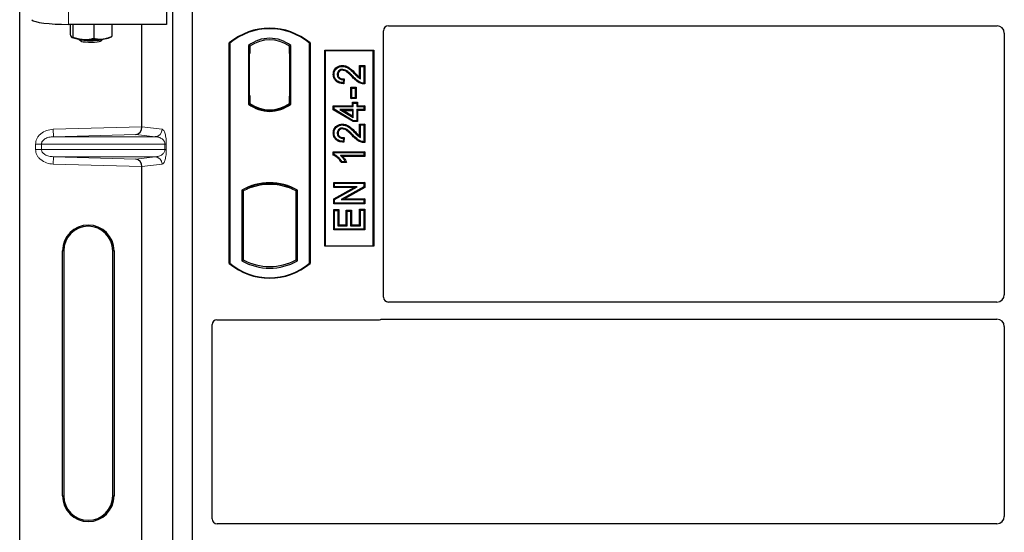
# Model space of a CAD drawing. Units: millimetres. Extents: x 0 to 420, y 0 to 297.
# Drawn here: x 52 to 68, y 151 to 160 of the extents above; entities that cross this region are included whole.
import ezdxf

# ---------------------------------------------------------------- set-up
doc = ezdxf.new("R2010")
doc.units = ezdxf.units.MM

msp = doc.modelspace()

# ---------------------------------------------------------------- linework, layer by layer
at = {"color": 7, "linetype": 'Continuous', "lineweight": 25}
for p, q in [((52.39363, 140.09999), (52.39363, 160.09213)), ((54.79004, 160.09692), (54.79004, 159.69299)), ((54.89685, 139.19011), (54.89685, 159.99011)), ((55.21685, 139.19011), (55.21685, 159.99011)), ((54.79004, 159.69299), (53.19189, 159.69299)), ((53.21543, 159.69299), (53.21543, 159.5374)), ((53.26371, 159.69299), (53.26371, 159.48641)), ((53.6051, 159.69299), (53.6051, 159.46674)), ((53.89822, 159.69299), (53.89822, 159.49805)), ((54.3909, 158.02073), (54.3909, 159.69299)), ((58.33685, 155.23944), (58.33685, 159.59089)), ((58.41607, 159.67011), (68.35785, 159.67011)), ((68.47685, 159.5504), (68.47685, 155.27965)), ((53.24439, 159.47972), (53.24645, 159.47858)), ((53.35938, 159.45437), (53.3916, 159.42278)), ((53.72205, 159.42278), (53.75428, 159.45437)), ((53.8672, 159.47858), (53.89063, 159.49157)), ((53.89041, 159.49472), (53.89822, 159.49805)), ((55.81685, 155.79011), (55.81685, 159.39011)), ((55.82383, 159.38684), (55.81685, 159.39011)), ((55.82383, 159.38684), (55.82383, 155.79338)), ((57.13685, 159.39011), (57.12986, 159.38684)), ((57.12986, 155.79338), (57.12986, 159.38684)), ((57.13685, 159.39011), (57.13685, 155.79011)), ((56.13034, 159.3484), (56.15547, 159.33588)), ((56.13034, 159.3484), (56.13034, 158.39182)), ((56.15338, 159.33588), (56.1457, 159.33588)), ((56.15547, 159.33588), (56.15547, 159.21588)), ((56.82336, 159.3484), (56.79822, 159.33588)), ((56.79822, 159.21617), (56.79822, 159.33588)), ((56.80799, 159.33519), (56.80031, 159.33573)), ((56.82336, 158.39182), (56.82336, 159.3484)), ((57.37685, 156.07011), (57.37685, 159.27011)), ((57.37685, 159.27011), (58.17685, 159.27011)), ((57.38602, 159.26094), (57.37685, 159.27011)), ((58.16768, 159.26094), (57.38602, 159.26094)), ((57.38602, 159.26094), (57.38602, 156.07928)), ((58.16768, 159.26094), (58.17685, 159.27011)), ((58.16768, 156.07928), (58.16768, 159.26094)), ((58.17685, 159.27011), (58.17685, 156.07011)), ((56.14361, 159.21588), (56.14361, 158.53011)), ((56.79822, 159.21617), (56.79822, 158.52399)), ((56.81008, 158.52481), (56.81008, 159.21534)), ((57.6651, 159.02244), (57.66513, 159.0085)), ((57.94681, 158.8278), (57.94681, 159.02243)), ((57.94681, 159.02243), (57.96074, 159.0085)), ((57.94681, 159.02243), (58.03078, 159.02243)), ((57.96074, 158.80279), (57.96074, 159.0085)), ((57.96074, 159.0085), (58.01685, 159.0085)), ((58.03078, 159.02243), (58.01685, 159.0085)), ((58.01685, 159.0085), (58.01685, 158.73421)), ((58.03078, 159.02243), (58.03078, 158.72038)), ((57.51668, 158.87781), (57.53061, 158.87779)), ((57.68023, 158.79032), (57.67399, 158.74045)), ((57.69597, 158.80392), (57.68023, 158.79032)), ((57.69597, 158.80392), (57.68615, 158.72536)), ((57.81737, 158.65193), (57.80343, 158.66586)), ((57.80343, 158.66586), (57.88741, 158.66586)), ((57.80343, 158.48215), (57.80343, 158.66586)), ((57.81737, 158.65193), (57.87347, 158.65193)), ((57.81737, 158.49609), (57.81737, 158.65193)), ((57.88741, 158.66586), (57.87347, 158.65193)), ((57.87347, 158.65193), (57.87347, 158.49609)), ((57.88741, 158.66586), (57.88741, 158.48215)), ((56.14361, 158.53011), (56.15547, 158.53011)), ((56.15547, 158.53011), (56.15547, 158.40434)), ((56.79822, 158.40434), (56.79822, 158.52399)), ((57.80343, 158.48215), (57.81737, 158.49609)), ((57.88741, 158.48215), (57.80343, 158.48215)), ((57.87347, 158.49609), (57.81737, 158.49609)), ((57.82837, 158.3654), (57.82837, 158.4215)), ((57.82837, 158.4215), (57.8423, 158.40757)), ((57.82837, 158.4215), (57.91234, 158.4215)), ((57.88741, 158.48215), (57.87347, 158.49609)), ((57.91234, 158.4215), (57.89841, 158.40757)), ((57.91234, 158.4215), (57.91234, 158.3654)), ((56.13034, 158.39182), (56.13662, 158.39492)), ((56.15547, 158.40434), (56.15547, 158.38114)), ((56.47685, 158.27989), (56.47685, 158.29864)), ((56.79822, 158.38114), (56.79822, 158.40434)), ((56.80031, 158.40442), (56.80799, 158.40496)), ((56.82336, 158.39182), (56.81707, 158.39492)), ((57.51668, 158.30014), (57.51668, 158.3654)), ((57.51668, 158.3654), (57.53061, 158.35146)), ((57.51668, 158.3654), (57.82837, 158.3654)), ((57.51668, 158.30014), (57.53061, 158.30802)), ((57.83844, 158.10688), (57.51668, 158.30014)), ((57.53061, 158.30802), (57.53061, 158.35146)), ((57.53061, 158.35146), (57.8423, 158.35146)), ((57.8423, 158.12081), (57.53061, 158.30802)), ((57.62539, 158.30159), (57.67567, 158.28766)), ((57.62539, 158.30159), (57.8423, 158.17136)), ((57.8423, 158.30159), (57.62539, 158.30159)), ((57.82837, 158.19598), (57.67567, 158.28766)), ((57.67567, 158.28766), (57.82837, 158.28766)), ((57.82837, 158.3654), (57.8423, 158.35146)), ((57.82837, 158.28766), (57.8423, 158.30159)), ((57.82837, 158.28766), (57.82837, 158.19598)), ((57.8423, 158.35146), (57.8423, 158.40757)), ((57.8423, 158.40757), (57.89841, 158.40757)), ((57.8423, 158.17136), (57.8423, 158.30159)), ((57.89841, 158.40757), (57.89841, 158.35146)), ((57.89841, 158.35146), (57.91234, 158.3654)), ((57.89841, 158.35146), (58.01685, 158.35146)), ((57.91234, 158.28766), (57.89841, 158.30159)), ((58.01685, 158.30159), (57.89841, 158.30159)), ((57.89841, 158.30159), (57.89841, 158.12081)), ((57.91234, 158.3654), (58.03078, 158.3654)), ((58.03078, 158.28766), (57.91234, 158.28766)), ((57.91234, 158.28766), (57.91234, 158.10688)), ((58.03078, 158.3654), (58.01685, 158.35146)), ((58.01685, 158.35146), (58.01685, 158.30159)), ((58.03078, 158.28766), (58.01685, 158.30159)), ((58.03078, 158.3654), (58.03078, 158.28766)), ((57.82837, 158.19598), (57.8423, 158.17136)), ((57.83844, 158.10688), (57.8423, 158.12081)), ((57.91234, 158.10688), (57.83844, 158.10688)), ((57.89841, 158.12081), (57.8423, 158.12081)), ((57.91234, 158.10688), (57.89841, 158.12081)), ((57.6651, 158.06493), (57.66513, 158.05099)), ((57.94681, 158.06493), (57.96074, 158.05099)), ((57.94681, 158.06493), (58.03078, 158.06493)), ((57.94681, 157.87029), (57.94681, 158.06493)), ((57.96074, 158.05099), (58.01685, 158.05099)), ((57.96074, 157.84528), (57.96074, 158.05099)), ((58.03078, 158.06493), (58.01685, 158.05099)), ((58.01685, 158.05099), (58.01685, 157.77671)), ((58.03078, 158.06493), (58.03078, 157.76288)), ((57.51668, 157.9203), (57.53061, 157.92028)), ((57.68023, 157.83281), (57.67399, 157.78294)), ((57.69597, 157.84642), (57.68023, 157.83281)), ((57.69597, 157.84642), (57.68615, 157.76785)), ((57.51668, 157.55947), (57.51668, 157.61485)), ((57.51668, 157.61485), (57.53061, 157.60092)), ((57.51668, 157.61485), (58.03078, 157.61485)), ((57.53061, 157.56858), (57.51668, 157.55947)), ((57.53061, 157.56858), (57.53061, 157.60092)), ((57.53061, 157.60092), (58.01685, 157.60092)), ((58.01685, 157.55105), (57.63659, 157.55105)), ((58.03078, 157.53711), (57.67055, 157.53711)), ((58.03078, 157.61485), (58.01685, 157.60092)), ((58.01685, 157.60092), (58.01685, 157.55105)), ((58.03078, 157.53711), (58.01685, 157.55105)), ((58.03078, 157.61485), (58.03078, 157.53711)), ((54.3909, 150.42073), (54.3909, 157.37138)), ((57.73345, 157.43737), (57.64742, 157.43737)), ((57.71139, 157.45131), (57.65529, 157.45131)), ((57.73345, 157.43737), (57.71139, 157.45131)), ((56.02034, 156.98806), (56.02034, 155.83216)), ((56.02034, 156.98806), (56.04547, 156.97316)), ((56.04547, 156.97316), (56.04547, 155.84707)), ((56.13662, 157.03601), (56.15547, 157.02306)), ((56.15547, 157.04317), (56.15547, 157.02306)), ((56.47685, 157.08158), (56.47685, 157.10034)), ((56.79822, 157.02306), (56.79822, 157.04317)), ((56.79822, 157.02306), (56.81707, 157.03601)), ((56.93336, 156.98806), (56.90822, 156.97316)), ((56.90822, 155.84707), (56.90822, 156.97316)), ((56.93336, 155.83216), (56.93336, 156.98806)), ((57.52292, 157.02968), (57.52292, 157.11365)), ((57.52292, 157.11365), (57.53685, 157.09972)), ((57.52292, 157.11365), (58.03078, 157.11365)), ((57.52292, 157.02968), (57.53685, 157.04362)), ((57.85516, 157.02968), (57.52292, 157.02968)), ((57.52292, 156.84314), (57.85516, 157.02968)), ((57.53685, 157.04362), (57.53685, 157.09972)), ((57.53685, 157.09972), (58.01685, 157.09972)), ((57.90844, 157.04362), (57.53685, 157.04362)), ((57.53685, 156.83498), (57.90844, 157.04362)), ((58.01685, 157.04001), (57.64584, 156.83167)), ((58.03078, 157.03186), (57.69911, 156.8456)), ((57.85516, 157.02968), (57.90844, 157.04362)), ((58.03078, 157.11365), (58.01685, 157.09972)), ((58.01685, 157.09972), (58.01685, 157.04001)), ((58.03078, 157.03186), (58.01685, 157.04001)), ((58.03078, 157.11365), (58.03078, 157.03186)), ((57.52292, 156.76163), (57.52292, 156.84314)), ((57.52292, 156.84314), (57.53685, 156.83498)), ((57.53685, 156.77557), (57.53685, 156.83498)), ((57.64584, 156.83167), (57.69911, 156.8456)), ((57.64584, 156.83167), (58.01685, 156.83167)), ((57.69911, 156.8456), (58.03078, 156.8456)), ((58.03078, 156.8456), (58.01685, 156.83167)), ((58.01685, 156.83167), (58.01685, 156.77557)), ((58.03078, 156.8456), (58.03078, 156.76163)), ((57.52292, 156.76163), (57.53685, 156.77557)), ((58.03078, 156.76163), (57.52292, 156.76163)), ((57.52292, 156.33649), (57.52292, 156.66981)), ((57.52292, 156.66981), (57.53685, 156.65588)), ((57.52292, 156.66981), (57.60689, 156.66981)), ((58.01685, 156.77557), (57.53685, 156.77557)), ((57.53685, 156.35042), (57.53685, 156.65588)), ((57.53685, 156.65588), (57.59295, 156.65588)), ((57.60689, 156.66981), (57.59295, 156.65588)), ((57.59295, 156.65588), (57.59295, 156.40653)), ((57.60689, 156.66981), (57.60689, 156.42046)), ((57.72863, 156.65734), (57.74256, 156.64341)), ((57.72863, 156.65734), (57.8126, 156.65734)), ((57.72863, 156.42046), (57.72863, 156.65734)), ((57.8126, 156.65734), (57.79867, 156.64341)), ((57.8126, 156.65734), (57.8126, 156.42046)), ((57.94681, 156.42046), (57.94681, 156.67604)), ((57.96074, 156.66211), (57.94681, 156.67604)), ((57.94681, 156.67604), (58.03078, 156.67604)), ((57.96074, 156.40653), (57.96074, 156.66211)), ((57.96074, 156.66211), (58.01685, 156.66211)), ((58.03078, 156.76163), (58.01685, 156.77557)), ((58.03078, 156.67604), (58.01685, 156.66211)), ((58.01685, 156.66211), (58.01685, 156.35042)), ((58.03078, 156.67604), (58.03078, 156.33649)), ((57.74256, 156.64341), (57.79867, 156.64341)), ((57.74256, 156.40653), (57.74256, 156.64341)), ((57.79867, 156.64341), (57.79867, 156.40653)), ((57.52292, 156.33649), (57.53685, 156.35042)), ((58.03078, 156.33649), (57.52292, 156.33649)), ((58.01685, 156.35042), (57.53685, 156.35042)), ((57.60689, 156.42046), (57.59295, 156.40653)), ((57.59295, 156.40653), (57.74256, 156.40653)), ((57.60689, 156.42046), (57.72863, 156.42046)), ((57.72863, 156.42046), (57.74256, 156.40653)), ((57.8126, 156.42046), (57.79867, 156.40653)), ((57.79867, 156.40653), (57.96074, 156.40653)), ((57.8126, 156.42046), (57.94681, 156.42046)), ((57.94681, 156.42046), (57.96074, 156.40653)), ((58.03078, 156.33649), (58.01685, 156.35042)), ((57.38602, 156.07928), (57.37685, 156.07011)), ((58.17685, 156.07011), (57.37685, 156.07011)), ((57.38602, 156.07928), (58.16768, 156.07928)), ((58.17685, 156.07011), (58.16768, 156.07928)), ((53.09266, 151.99606), (53.09266, 155.99606)), ((53.11363, 155.99606), (53.11363, 151.99606)), ((53.91363, 151.99606), (53.91363, 155.99606)), ((53.93459, 155.99606), (53.93459, 151.99606)), ((56.02034, 155.83216), (56.04547, 155.84707)), ((56.93336, 155.83216), (56.90822, 155.84707)), ((55.82383, 155.79338), (55.81685, 155.79011)), ((57.12986, 155.79338), (57.13685, 155.79011)), ((68.35731, 155.16011), (58.41665, 155.16011)), ((55.53685, 151.61944), (55.53685, 154.79089)), ((55.61607, 154.87011), (58.25763, 154.87011)), ((58.31426, 154.88011), (68.35731, 154.88011)), ((68.47685, 154.76057), (68.47685, 151.65965)), ((68.35731, 151.54011), (55.61665, 151.54011))]:
    msp.add_line(p, q, dxfattribs=at)
at = {"color": 8, "linetype": 'Continuous', "lineweight": 18}
for p, q in [((53.19189, 159.69299), (53.19189, 160.09692)), ((56.14361, 159.21588), (56.15547, 159.21588)), ((56.81008, 159.21534), (56.79822, 159.21617)), ((57.82858, 158.83198), (57.8387, 158.84155)), ((57.86753, 158.88431), (57.87748, 158.89407)), ((56.79822, 158.52399), (56.81008, 158.52481)), ((52.94121, 157.98003), (54.3909, 158.02073)), ((52.94458, 157.8601), (52.94121, 157.98003)), ((54.3909, 158.01954), (54.72107, 157.98003)), ((54.28995, 157.89788), (52.94458, 157.8601)), ((52.94458, 157.8601), (54.6056, 157.8601)), ((54.6056, 157.8601), (54.28995, 157.89788)), ((57.82858, 157.87447), (57.8387, 157.88405)), ((57.86753, 157.92681), (57.87748, 157.93656)), ((52.7496, 157.74018), (52.65312, 157.74018)), ((52.65312, 157.65194), (52.65312, 157.74018)), ((52.7496, 157.65194), (52.65312, 157.65194)), ((52.7496, 157.74018), (54.7663, 157.74018)), ((52.7496, 157.74018), (52.7496, 157.65194)), ((54.7663, 157.65194), (52.7496, 157.65194)), ((54.7663, 157.65194), (54.7663, 157.74018)), ((54.7663, 157.74018), (54.78866, 157.74018)), ((54.7663, 157.65194), (54.78866, 157.65194)), ((54.78866, 157.74018), (54.78866, 157.65194)), ((52.94458, 157.53201), (52.94121, 157.41209)), ((52.94458, 157.53201), (54.6056, 157.53201)), ((52.94458, 157.53201), (54.28995, 157.49424)), ((54.28995, 157.49424), (54.6056, 157.53201)), ((54.3909, 157.37138), (52.94121, 157.41209)), ((54.72107, 157.41209), (54.3909, 157.37258)), ((53.09266, 155.99606), (53.11363, 155.99606)), ((53.93459, 155.99606), (53.91363, 155.99606)), ((53.09266, 151.99606), (53.11363, 151.99606)), ((53.91363, 151.99606), (53.93459, 151.99606))]:
    msp.add_line(p, q, dxfattribs=at)
at = {"color": 7, "linetype": 'Continuous', "lineweight": 25, "flags": 128}
for points in [[(53.35943, 159.45437), (53.37295, 159.44789), (53.40099, 159.4414), (53.44058, 159.43619), (53.4888, 159.43267), (53.54207, 159.43108), (53.59643, 159.43156), (53.64785, 159.43406), (53.69252, 159.43839), (53.72713, 159.44425), (53.74911, 159.45118), (53.75423, 159.45437)], [(53.39138, 159.42301), (53.40516, 159.41636), (53.43241, 159.41057), (53.47072, 159.40615), (53.51668, 159.4035), (53.56621, 159.40286), (53.6149, 159.40427), (53.65843, 159.40762), (53.69294, 159.41261), (53.71535, 159.41879), (53.72205, 159.42278)], [(57.66399, 158.94469), (57.66407, 158.95166), (57.66415, 158.95863)], [(57.59442, 158.87588), (57.58745, 158.87591), (57.58048, 158.87594)], [(57.68615, 158.72536), (57.68007, 158.7329), (57.67399, 158.74045)], [(58.03078, 158.72038), (58.02382, 158.7273), (58.01685, 158.73421)], [(57.66399, 157.98718), (57.66407, 157.99415), (57.66415, 158.00112)], [(57.59442, 157.91837), (57.58745, 157.9184), (57.58048, 157.91843)], [(57.68615, 157.76785), (57.68007, 157.7754), (57.67399, 157.78294)], [(58.03078, 157.76288), (58.02382, 157.76979), (58.01685, 157.77671)], [(57.64742, 157.43737), (57.65135, 157.44434), (57.65529, 157.45131)]]:
    msp.add_lwpolyline(points, dxfattribs=at)
at = {"color": 7, "linetype": 'Continuous', "lineweight": 25}
for centre, radius, start, end in [((56.47685, 158.60261), 1.0275, 50.033787, 129.966213), ((56.47685, 158.60261), 1.02052, 50.216531, 129.783469), ((53.41759, 159.91042), 0.46245, 247.360338, 272.084595), ((53.55523, 161.51243), 2.06768, 266.650044, 275.451403), ((53.73831, 159.80192), 0.34808, 272.198964, 291.734078), ((56.47685, 158.89969), 0.56693, 52.323164, 127.676836), ((56.47685, 158.89969), 0.54179, 53.617727, 126.382273), ((56.47685, 158.84053), 0.56693, 232.323164, 307.676836), ((56.47685, 158.84053), 0.56064, 232.637958, 307.362042), ((56.47701, 158.84053), 0.54189, 233.603673, 269.982543), ((56.47685, 158.84053), 0.54179, 233.617727, 306.382273), ((56.47668, 158.84053), 0.54189, 270.017457, 306.396327), ((56.47685, 156.16844), 0.93818, 60.883156, 119.116844), ((56.47685, 156.16844), 0.91304, 110.608586, 118.194003), ((56.47685, 156.16844), 0.93189, 68.586827, 111.413173), ((56.47713, 156.16844), 0.91314, 90.017457, 110.624926), ((56.47685, 156.16844), 0.91304, 69.391414, 110.608586), ((56.47657, 156.16844), 0.91314, 69.375074, 89.982543), ((56.47685, 156.16844), 0.91304, 61.805997, 69.391414), ((53.51363, 155.99606), 0.42096, 0, 180), ((53.51363, 155.99606), 0.4, 0, 180), ((56.47685, 156.65178), 0.91304, 241.805997, 298.194003), ((56.47685, 156.57761), 1.0275, 230.033787, 309.966213), ((56.47685, 156.57761), 1.02052, 230.216531, 309.783469), ((56.47685, 156.65178), 0.93818, 240.883156, 299.116844), ((53.51363, 151.99606), 0.42096, 180, 0), ((53.51363, 151.99606), 0.4, 180, 0)]:
    msp.add_arc(centre, radius, start, end, dxfattribs=at)
at = {"color": 8, "linetype": 'Continuous', "lineweight": 18}
for centre, start, end in [((54.60128, 157.97981), 272.065167, 0.106664), ((54.60128, 157.41231), 359.893336, 87.934833)]:
    msp.add_arc(centre, 0.11978, start, end, dxfattribs=at)
at = {"color": 7, "linetype": 'Continuous', "lineweight": 25}
for centre, major_axis, ratio, start_param, end_param in [((53.19189, 159.77732), (0.6, 0), 0.14054083, 3.22885912, 4.71238898), ((58.41763, 159.58932), (0.05768, -0.05768), 0.98081485, 2.36587967, 3.91730564), ((68.35639, 159.54893), (0.06428, 0.10326), 0.98657238, 5.27528186, 6.83394815), ((56.1457, 159.21588), (0, 0.12), 0.01745506, 0, 1.57079633), ((56.15338, 159.21588), (0, 0.12), 0.01745506, 4.71238898, 6.28318531), ((56.80032, 159.21544), (-0.00001, 0.12029), 0.01747596, 6.2819614, 7.847891), ((56.80798, 159.2149), (0.00001, 0.12029), 0.01743376, 4.71603699, 6.28196733), ((56.80032, 158.52472), (0.00001, 0.12029), 0.01747596, 1.57688622, 3.14281656), ((56.80798, 158.52525), (-0.00001, 0.12029), 0.01743376, 3.14281063, 4.70874097), ((54.28659, 158.0178), (0.00546, 0.11996), 0.86842401, 3.22627885, 4.76639585), ((54.40777, 158.02121), (0.00007, 0.12005), 0.14048324, 1.57482007, 1.58474603), ((54.28659, 157.37431), (-0.00546, 0.11996), 0.86842401, 4.65838211, 6.19849911), ((54.40777, 157.37091), (-0.00007, 0.12005), 0.14048324, 1.55684662, 1.56677258), ((58.41763, 155.24042), (-0.06884, -0.04285), 0.98657238, 5.73242246, 7.29108876), ((68.35639, 155.28057), (-0.0855, 0.0855), 0.99243251, 2.35999259, 3.92319272), ((55.61763, 154.78932), (0.05768, -0.05768), 0.98081485, 2.36587967, 3.91730564), ((58.25606, 154.9509), (-0.05768, 0.05768), 0.98081485, 2.36587967, 2.71464704), ((68.35639, 154.75965), (-0.0855, -0.0855), 0.99243251, 2.35999259, 3.92319272), ((55.61763, 151.62042), (-0.06884, -0.04285), 0.98657238, 5.73242246, 7.29108876), ((68.35639, 151.66057), (-0.0855, 0.0855), 0.99243251, 2.35999259, 3.92319272)]:
    msp.add_ellipse(centre, major_axis=major_axis, ratio=ratio, start_param=start_param, end_param=end_param, dxfattribs=at)
for points, knots in [([(53.21543, 159.5374), (53.21746, 159.53099), (53.22533, 159.50609), (53.2335, 159.49318), (53.23957, 159.4836)], [0, 0, 0, 0, 0.25755135, 1, 1, 1, 1]), ([(53.23957, 159.4836), (53.24177, 159.48171), (53.24994, 159.47464), (53.25789, 159.48144), (53.26371, 159.48641)], [0, 0, 0, 0, 0.268633605, 1, 1, 1, 1]), ([(53.26371, 159.48641), (53.29143, 159.47691), (53.34738, 159.45772), (53.40522, 159.45144), (53.43441, 159.44827)], [0, 0, 0, 0, 0.49545796, 1, 1, 1, 1]), ([(53.43441, 159.44827), (53.43845, 159.44807), (53.46909, 159.44656), (53.52686, 159.44942), (53.57887, 159.46093), (53.6051, 159.46674)], [0, 0, 0, 0, 0.07008577, 0.53078223, 1, 1, 1, 1]), ([(53.6051, 159.46674), (53.62891, 159.46137), (53.67695, 159.45054), (53.72661, 159.4529), (53.75166, 159.45409)], [0, 0, 0, 0, 0.49545796, 1, 1, 1, 1]), ([(53.75166, 159.45409), (53.75514, 159.4545), (53.78145, 159.45756), (53.83105, 159.46904), (53.87569, 159.48832), (53.89822, 159.49805)], [0, 0, 0, 0, 0.070085768, 0.530782234, 1, 1, 1, 1]), ([(57.51668, 158.87781), (57.51804, 158.89652), (57.5204, 158.92874), (57.5429, 158.96965), (57.575, 158.99723), (57.61612, 159.01832), (57.64819, 159.02101), (57.6651, 159.02244)], [0, 0, 0, 0, 0.24012561, 0.41362115, 0.58719462, 0.78233225, 1, 1, 1, 1]), ([(57.53061, 158.87779), (57.53183, 158.89497), (57.53389, 158.92414), (57.5541, 158.96095), (57.5828, 158.98539), (57.61998, 159.00467), (57.64936, 159.00716), (57.66513, 159.0085)], [0, 0, 0, 0, 0.24323581, 0.41303179, 0.58290533, 0.77611022, 1, 1, 1, 1]), ([(57.66415, 158.95863), (57.65463, 158.95798), (57.63634, 158.95674), (57.61197, 158.94381), (57.59326, 158.92438), (57.58211, 158.90054), (57.58099, 158.88359), (57.58048, 158.87594)], [0, 0, 0, 0, 0.21613627, 0.41513399, 0.61376417, 0.8255537, 1, 1, 1, 1]), ([(57.66399, 158.94469), (57.65438, 158.94392), (57.63743, 158.94256), (57.6166, 158.92929), (57.60222, 158.91213), (57.59522, 158.89316), (57.59465, 158.88071), (57.59442, 158.87588)], [0, 0, 0, 0, 0.260529303, 0.459678777, 0.65844657, 0.867580018, 1, 1, 1, 1]), ([(57.82858, 158.83198), (57.81131, 158.84991), (57.78317, 158.87916), (57.74052, 158.91621), (57.70287, 158.93964), (57.67536, 158.94321), (57.66399, 158.94469)], [0, 0, 0, 0, 0.36537726, 0.59566074, 0.83288996, 1, 1, 1, 1]), ([(57.8387, 158.84155), (57.82147, 158.85941), (57.7847, 158.89751), (57.73152, 158.94223), (57.68594, 158.95766), (57.66731, 158.95849), (57.66415, 158.95863)], [0, 0, 0, 0, 0.34678714, 0.74002685, 0.95589356, 1, 1, 1, 1]), ([(57.6651, 159.02244), (57.68732, 159.01995), (57.73588, 159.0145), (57.80719, 158.96387), (57.85156, 158.91981), (57.87748, 158.89407)], [0, 0, 0, 0, 0.25974547, 0.56759259, 1, 1, 1, 1]), ([(57.66513, 159.0085), (57.68513, 159.00631), (57.72934, 159.00148), (57.79791, 158.95361), (57.8412, 158.91052), (57.86753, 158.88431)], [0, 0, 0, 0, 0.24438152, 0.54034795, 1, 1, 1, 1]), ([(57.68615, 158.72536), (57.65841, 158.72834), (57.61498, 158.733), (57.56277, 158.76292), (57.53305, 158.79934), (57.51851, 158.83975), (57.51724, 158.86619), (57.51668, 158.87781)], [0, 0, 0, 0, 0.32347568, 0.506402, 0.69025246, 0.86385173, 1, 1, 1, 1]), ([(57.67399, 158.74045), (57.64871, 158.74407), (57.60972, 158.74964), (57.56541, 158.77999), (57.54152, 158.81385), (57.5317, 158.84825), (57.53091, 158.86971), (57.53061, 158.87779)], [0, 0, 0, 0, 0.34030476, 0.52478159, 0.70956632, 0.89065468, 1, 1, 1, 1]), ([(57.58048, 158.87594), (57.58156, 158.86442), (57.58348, 158.84395), (57.59983, 158.81881), (57.621, 158.80187), (57.64881, 158.79186), (57.66904, 158.79087), (57.68023, 158.79032)], [0, 0, 0, 0, 0.23119102, 0.41096589, 0.59068067, 0.77360891, 1, 1, 1, 1]), ([(57.59442, 158.87588), (57.59509, 158.86728), (57.59633, 158.85129), (57.60832, 158.83073), (57.62492, 158.81599), (57.65455, 158.80404), (57.67891, 158.80397), (57.69597, 158.80392)], [0, 0, 0, 0, 0.1804532, 0.33530197, 0.49014902, 0.64305157, 1, 1, 1, 1]), ([(58.03078, 158.72038), (58.00632, 158.72221), (57.95405, 158.72613), (57.88667, 158.77326), (57.84802, 158.81232), (57.82858, 158.83198)], [0, 0, 0, 0, 0.30431503, 0.65003056, 1, 1, 1, 1]), ([(58.01685, 158.73421), (58.00426, 158.73536), (57.96971, 158.7385), (57.90552, 158.77379), (57.86441, 158.81548), (57.8387, 158.84155)], [0, 0, 0, 0, 0.17676443, 0.48518422, 1, 1, 1, 1]), ([(57.86753, 158.88431), (57.87623, 158.87546), (57.89363, 158.85774), (57.92241, 158.82774), (57.94681, 158.81186), (57.96074, 158.80279)], [0, 0, 0, 0, 0.29999421, 0.60003826, 1, 1, 1, 1]), ([(57.87748, 158.89407), (57.88608, 158.88509), (57.90821, 158.86199), (57.93216, 158.84077), (57.94681, 158.8278)], [0, 0, 0, 0, 0.38848204, 1, 1, 1, 1]), ([(57.94681, 158.8278), (57.94911, 158.82346), (57.95372, 158.81479), (57.9584, 158.80679), (57.96074, 158.80279)], [0, 0, 0, 0, 0.499787988, 1, 1, 1, 1]), ([(57.51668, 157.9203), (57.51804, 157.93901), (57.5204, 157.97123), (57.5429, 158.01214), (57.575, 158.03972), (57.61612, 158.06081), (57.64819, 158.06351), (57.6651, 158.06493)], [0, 0, 0, 0, 0.24012561, 0.41362115, 0.58719462, 0.78233225, 1, 1, 1, 1]), ([(57.53061, 157.92028), (57.53183, 157.93746), (57.53389, 157.96663), (57.5541, 158.00345), (57.5828, 158.02788), (57.61998, 158.04716), (57.64936, 158.04966), (57.66513, 158.05099)], [0, 0, 0, 0, 0.24323581, 0.41303179, 0.58290533, 0.77611022, 1, 1, 1, 1]), ([(57.66415, 158.00112), (57.65463, 158.00048), (57.63634, 157.99923), (57.61197, 157.98631), (57.59326, 157.96687), (57.58211, 157.94303), (57.58099, 157.92608), (57.58048, 157.91843)], [0, 0, 0, 0, 0.21613627, 0.41513399, 0.61376417, 0.8255537, 1, 1, 1, 1]), ([(57.66399, 157.98718), (57.65438, 157.98641), (57.63743, 157.98505), (57.6166, 157.97178), (57.60222, 157.95462), (57.59522, 157.93565), (57.59465, 157.9232), (57.59442, 157.91837)], [0, 0, 0, 0, 0.2605293, 0.45967878, 0.65844657, 0.86758002, 1, 1, 1, 1]), ([(57.82858, 157.87447), (57.81131, 157.89241), (57.78317, 157.92165), (57.74052, 157.95871), (57.70287, 157.98213), (57.67536, 157.9857), (57.66399, 157.98718)], [0, 0, 0, 0, 0.36537726, 0.59566074, 0.83288996, 1, 1, 1, 1]), ([(57.8387, 157.88405), (57.82147, 157.9019), (57.7847, 157.94), (57.73152, 157.98472), (57.68594, 158.00015), (57.66731, 158.00098), (57.66415, 158.00112)], [0, 0, 0, 0, 0.34678714, 0.74002685, 0.95589356, 1, 1, 1, 1]), ([(57.6651, 158.06493), (57.68732, 158.06244), (57.73588, 158.057), (57.80719, 158.00637), (57.85156, 157.9623), (57.87748, 157.93656)], [0, 0, 0, 0, 0.25974547, 0.56759259, 1, 1, 1, 1]), ([(57.66513, 158.05099), (57.68513, 158.04881), (57.72934, 158.04397), (57.79791, 157.9961), (57.8412, 157.95302), (57.86753, 157.92681)], [0, 0, 0, 0, 0.244381519, 0.540347951, 1, 1, 1, 1]), ([(57.68615, 157.76785), (57.65841, 157.77083), (57.61498, 157.77549), (57.56277, 157.80542), (57.53305, 157.84183), (57.51851, 157.88224), (57.51724, 157.90868), (57.51668, 157.9203)], [0, 0, 0, 0, 0.32347568, 0.506402, 0.69025246, 0.86385173, 1, 1, 1, 1]), ([(57.67399, 157.78294), (57.64871, 157.78656), (57.60972, 157.79214), (57.56541, 157.82249), (57.54152, 157.85635), (57.5317, 157.89074), (57.53091, 157.9122), (57.53061, 157.92028)], [0, 0, 0, 0, 0.34030476, 0.52478159, 0.70956632, 0.89065468, 1, 1, 1, 1]), ([(57.58048, 157.91843), (57.58156, 157.90691), (57.58348, 157.88644), (57.59983, 157.86131), (57.621, 157.84436), (57.64881, 157.83436), (57.66904, 157.83336), (57.68023, 157.83281)], [0, 0, 0, 0, 0.23119102, 0.41096589, 0.59068067, 0.7736089, 1, 1, 1, 1]), ([(57.59442, 157.91837), (57.59509, 157.90977), (57.59633, 157.89379), (57.60832, 157.87322), (57.62492, 157.85848), (57.65455, 157.84653), (57.67891, 157.84646), (57.69597, 157.84642)], [0, 0, 0, 0, 0.1804532, 0.33530197, 0.49014902, 0.64305157, 1, 1, 1, 1]), ([(58.03078, 157.76288), (58.00632, 157.76471), (57.95405, 157.76862), (57.88667, 157.81575), (57.84802, 157.85482), (57.82858, 157.87447)], [0, 0, 0, 0, 0.30431503, 0.65003056, 1, 1, 1, 1]), ([(58.01685, 157.77671), (58.00426, 157.77785), (57.96971, 157.781), (57.90552, 157.81629), (57.86441, 157.85798), (57.8387, 157.88405)], [0, 0, 0, 0, 0.17676443, 0.48518422, 1, 1, 1, 1]), ([(57.86753, 157.92681), (57.87623, 157.91795), (57.89363, 157.90024), (57.92241, 157.87023), (57.94681, 157.85435), (57.96074, 157.84528)], [0, 0, 0, 0, 0.29999421, 0.60003826, 1, 1, 1, 1]), ([(57.87748, 157.93656), (57.88608, 157.92759), (57.90821, 157.90448), (57.93216, 157.88327), (57.94681, 157.87029)], [0, 0, 0, 0, 0.38848204, 1, 1, 1, 1]), ([(57.94681, 157.87029), (57.94911, 157.86596), (57.95372, 157.85728), (57.9584, 157.84928), (57.96074, 157.84528)], [0, 0, 0, 0, 0.49978799, 1, 1, 1, 1]), ([(57.64742, 157.43737), (57.63679, 157.45431), (57.61755, 157.48497), (57.57483, 157.52905), (57.53854, 157.54804), (57.51668, 157.55947)], [0, 0, 0, 0, 0.32934015, 0.59619176, 1, 1, 1, 1]), ([(57.65529, 157.45131), (57.64523, 157.46682), (57.62583, 157.49673), (57.58482, 157.53854), (57.55018, 157.55773), (57.53061, 157.56858)], [0, 0, 0, 0, 0.31915025, 0.61539492, 1, 1, 1, 1]), ([(57.67055, 157.53711), (57.66524, 157.53949), (57.65462, 157.54425), (57.6426, 157.54878), (57.63659, 157.55105)], [0, 0, 0, 0, 0.49944934, 1, 1, 1, 1]), ([(57.63659, 157.55105), (57.64884, 157.53907), (57.67882, 157.50974), (57.69929, 157.47302), (57.71139, 157.45131)], [0, 0, 0, 0, 0.40861301, 1, 1, 1, 1]), ([(57.67055, 157.53711), (57.6829, 157.52197), (57.70793, 157.49129), (57.72487, 157.4555), (57.73345, 157.43737)], [0, 0, 0, 0, 0.4935276, 1, 1, 1, 1]), ([(58.28514, 154.87497), (58.2898, 154.87642), (58.29686, 154.87862), (58.30671, 154.87991), (58.31174, 154.88004), (58.31426, 154.88011)], [0, 0, 0, 0, 0.49196985, 0.74498915, 1, 1, 1, 1]), ([(58.28514, 154.87497), (58.2898, 154.87642), (58.29686, 154.87862), (58.30671, 154.87991), (58.31174, 154.88004), (58.31426, 154.88011)], [0, 0, 0, 0, 0.49196985, 0.74498915, 1, 1, 1, 1])]:
    msp.add_open_spline(points, degree=3, knots=knots, dxfattribs=at)
at = {"color": 8, "linetype": 'Continuous', "lineweight": 18}
for points, knots in [([(52.65312, 157.74018), (52.65407, 157.75458), (52.65603, 157.78447), (52.67225, 157.82864), (52.69896, 157.87103), (52.74956, 157.92193), (52.83159, 157.96774), (52.90496, 157.97597), (52.94121, 157.98003)], [0, 0, 0, 0, 0.10455789, 0.21704503, 0.33792009, 0.46656974, 0.7364325, 1, 1, 1, 1]), ([(54.72107, 157.98003), (54.72948, 157.97609), (54.7459, 157.9684), (54.76509, 157.92519), (54.77748, 157.87325), (54.78385, 157.83129), (54.78791, 157.78639), (54.78842, 157.75477), (54.78866, 157.74018)], [0, 0, 0, 0, 0.31098594, 0.6071606, 0.73262492, 0.83805746, 0.92522937, 1, 1, 1, 1]), ([(52.94458, 157.8601), (52.92026, 157.85812), (52.8724, 157.85423), (52.81679, 157.83225), (52.7814, 157.80631), (52.76319, 157.7853), (52.75175, 157.76306), (52.7503, 157.7476), (52.7496, 157.74018)], [0, 0, 0, 0, 0.29810159, 0.58659475, 0.7138298, 0.82203799, 0.91447217, 1, 1, 1, 1]), ([(54.7663, 157.74018), (54.76616, 157.7439), (54.76584, 157.75177), (54.76241, 157.768), (54.75397, 157.78741), (54.73889, 157.80744), (54.71885, 157.82514), (54.69362, 157.84022), (54.66547, 157.85124), (54.63541, 157.85825), (54.61548, 157.85949), (54.6056, 157.8601)], [0, 0, 0, 0, 0.02332053, 0.04924062, 0.11530744, 0.21018812, 0.33714952, 0.47881666, 0.65536117, 0.8292081, 1, 1, 1, 1]), ([(52.94121, 157.41209), (52.90496, 157.41615), (52.83159, 157.42437), (52.74956, 157.47019), (52.69896, 157.52108), (52.67225, 157.56348), (52.65603, 157.60765), (52.65407, 157.63754), (52.65312, 157.65194)], [0, 0, 0, 0, 0.2635675, 0.53343026, 0.66207991, 0.78295497, 0.89544211, 1, 1, 1, 1]), ([(52.7496, 157.65194), (52.7503, 157.64451), (52.75175, 157.62906), (52.76319, 157.60682), (52.7814, 157.58581), (52.81679, 157.55987), (52.8724, 157.53789), (52.92026, 157.53399), (52.94458, 157.53201)], [0, 0, 0, 0, 0.08552597, 0.17796191, 0.28616513, 0.41340518, 0.70189838, 1, 1, 1, 1]), ([(54.6056, 157.53201), (54.61548, 157.53263), (54.63541, 157.53386), (54.66547, 157.54088), (54.69362, 157.55189), (54.71885, 157.56698), (54.73889, 157.58468), (54.75397, 157.6047), (54.76241, 157.62411), (54.76584, 157.64035), (54.76616, 157.64822), (54.7663, 157.65194)], [0, 0, 0, 0, 0.17079188, 0.34463879, 0.52118012, 0.6628504, 0.78980957, 0.88469245, 0.95075892, 0.97667912, 1, 1, 1, 1]), ([(54.78866, 157.65194), (54.78842, 157.63734), (54.78791, 157.60573), (54.78385, 157.56082), (54.77748, 157.51886), (54.76509, 157.46692), (54.7459, 157.42372), (54.72948, 157.41603), (54.72107, 157.41209)], [0, 0, 0, 0, 0.074770631, 0.161942541, 0.267375077, 0.392839399, 0.689014056, 1, 1, 1, 1])]:
    msp.add_open_spline(points, degree=3, knots=knots, dxfattribs=at)

doc.saveas('drawing.dxf')
